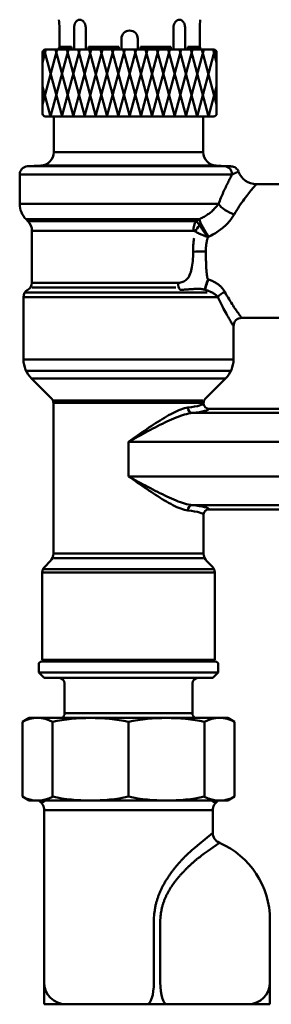
# Model space of a CAD drawing. Extents: x -291 to 2357, y 63 to 1419.
# Drawn here: x 321 to 367, y 416 to 597 of the extents above; entities that cross this region are included whole.
import ezdxf

# ---------------------------------------------------------------- set-up
doc = ezdxf.new("R2010")
doc.units = 0
doc.layers.add('AM_0', color=7, linetype='CONTINUOUS', lineweight=50)

# ---------------------------------------------------------------- blocks, each defined once
blk = doc.blocks.new('782-06-61')
at = {"layer": 'AM_0'}
for p, q in [((-186.06, -57.84), (-186.11, -57.93)), ((-186.01, -57.75), (-186.06, -57.84)), ((-185.96, -57.66), (-186.01, -57.75)), ((-185.9, -57.59), (-185.96, -57.66)), ((-185.83, -57.52), (-185.9, -57.59)), ((-185.77, -57.46), (-185.83, -57.52)), ((-185.69, -57.4), (-185.77, -57.46)), ((-185.62, -57.36), (-185.69, -57.4)), ((-185.55, -57.32), (-185.62, -57.36)), ((-185.51, -57.31), (-185.55, -57.32)), ((-185.47, -57.3), (-185.51, -57.31)), ((-185.43, -57.29), (-185.47, -57.3)), ((-185.39, -57.28), (-185.43, -57.29)), ((-185.35, -57.27), (-185.39, -57.28)), ((-185.31, -57.27), (-185.35, -57.27)), ((-185.27, -57.27), (-185.31, -57.27)), ((-185.19, -57.27), (-185.27, -57.27)), ((-185.1, -57.29), (-185.19, -57.27)), ((-185.01, -57.31), (-185.1, -57.29)), ((-184.93, -57.34), (-185.01, -57.31)), ((-184.85, -57.39), (-184.93, -57.34)), ((-184.77, -57.43), (-184.85, -57.39)), ((-184.69, -57.49), (-184.77, -57.43)), ((-184.62, -57.56), (-184.69, -57.49)), ((-184.55, -57.63), (-184.62, -57.56)), ((-184.49, -57.71), (-184.55, -57.63)), ((-184.43, -57.8), (-184.49, -57.71)), ((-184.37, -57.89), (-184.43, -57.8)), ((-184.32, -57.99), (-184.37, -57.89)), ((-167.8, -57.89), (-167.85, -57.98)), ((-167.75, -57.79), (-167.8, -57.89)), ((-167.69, -57.71), (-167.75, -57.79)), ((-167.62, -57.63), (-167.69, -57.71)), ((-167.56, -57.55), (-167.62, -57.63)), ((-167.48, -57.49), (-167.56, -57.55)), ((-167.41, -57.43), (-167.48, -57.49)), ((-167.33, -57.38), (-167.41, -57.43)), ((-167.24, -57.34), (-167.33, -57.38)), ((-167.16, -57.31), (-167.24, -57.34)), ((-167.07, -57.29), (-167.16, -57.31)), ((-166.98, -57.27), (-167.07, -57.29)), ((-166.9, -57.27), (-166.98, -57.27)), ((-166.9, -57.27), (-166.86, -57.27)), ((-166.86, -57.27), (-166.82, -57.27)), ((-166.82, -57.27), (-166.78, -57.28)), ((-166.78, -57.28), (-166.74, -57.29)), ((-166.74, -57.29), (-166.7, -57.3)), ((-166.7, -57.3), (-166.66, -57.31)), ((-166.66, -57.31), (-166.62, -57.32)), ((-166.62, -57.32), (-166.55, -57.36)), ((-166.55, -57.36), (-166.48, -57.41)), ((-166.48, -57.41), (-166.41, -57.46)), ((-166.41, -57.46), (-166.34, -57.52)), ((-166.34, -57.52), (-166.28, -57.59)), ((-166.28, -57.59), (-166.22, -57.67)), ((-166.22, -57.67), (-166.16, -57.75)), ((-166.16, -57.75), (-166.11, -57.84)), ((-166.11, -57.84), (-166.07, -57.93)), ((-189, -59.17), (-189, -58.77)), ((-189, -62.27), (-189, -59.17)), ((-186.27, -58.54), (-186.28, -62.76)), ((-186.26, -58.47), (-186.27, -58.54)), ((-186.24, -58.36), (-186.26, -58.47)), ((-186.22, -58.25), (-186.24, -58.36)), ((-186.19, -58.14), (-186.22, -58.25)), ((-186.15, -58.03), (-186.19, -58.14)), ((-186.11, -57.93), (-186.15, -58.03)), ((-184.28, -58.09), (-184.32, -57.99)), ((-184.24, -58.2), (-184.28, -58.09)), ((-184.21, -58.31), (-184.24, -58.2)), ((-184.19, -58.42), (-184.21, -58.31)), ((-184.17, -58.53), (-184.19, -58.42)), ((-184.16, -58.65), (-184.17, -58.53)), ((-184.16, -58.77), (-184.16, -58.65)), ((-184.16, -58.77), (-184.16, -62.76)), ((-168.01, -58.65), (-168.02, -58.77)), ((-168.02, -58.77), (-168.02, -62.76)), ((-168, -58.53), (-168.01, -58.65)), ((-167.99, -58.42), (-168, -58.53)), ((-167.96, -58.3), (-167.99, -58.42)), ((-167.93, -58.19), (-167.96, -58.3)), ((-167.9, -58.09), (-167.93, -58.19)), ((-167.85, -57.98), (-167.9, -58.09)), ((-166.07, -57.93), (-166.02, -58.04)), ((-166.02, -58.04), (-165.99, -58.14)), ((-165.99, -58.14), (-165.96, -58.25)), ((-165.96, -58.25), (-165.93, -58.36)), ((-165.93, -58.36), (-165.92, -58.48)), ((-165.92, -58.48), (-165.9, -58.62)), ((-165.9, -58.62), (-165.9, -58.77)), ((-165.9, -58.77), (-165.9, -62.76)), ((-163.18, -62.27), (-163.18, -58.77)), ((-177.59, -60.77), (-177.59, -62.76)), ((-174.59, -60.77), (-174.59, -62.76)), ((-192.09, -72.85), (-189.39, -62.76)), ((-192.09, -65.12), (-191.46, -62.76)), ((-192.09, -63.26), (-192.09, -74.56)), ((-188.48, -75.06), (-191.77, -62.8)), ((-191.59, -62.76), (-160.59, -62.76)), ((-190.61, -75.06), (-187.32, -62.76)), ((-186.41, -75.06), (-189.71, -62.76)), ((-189, -62.27), (-189.09, -62.42)), ((-189.09, -62.42), (-189.09, -62.76)), ((-186.87, -62.42), (-189.09, -62.42)), ((-186.78, -62.27), (-189, -62.27)), ((-188.54, -75.06), (-185.25, -62.76)), ((-184.34, -75.06), (-187.64, -62.76)), ((-186.78, -62.27), (-186.87, -62.42)), ((-186.87, -62.42), (-186.87, -62.76)), ((-186.78, -62.27), (-186.78, -62.76)), ((-186.47, -75.06), (-183.17, -62.76)), ((-182.27, -75.06), (-185.57, -62.76)), ((-184.4, -75.06), (-181.1, -62.76)), ((-183.66, -62.27), (-178.09, -62.27)), ((-183.66, -62.27), (-183.66, -62.76)), ((-183.66, -62.42), (-178.09, -62.42)), ((-180.2, -75.06), (-183.5, -62.76)), ((-182.33, -75.06), (-179.03, -62.76)), ((-178.13, -75.06), (-181.43, -62.76)), ((-180.26, -75.06), (-176.96, -62.76)), ((-176.06, -75.06), (-179.36, -62.76)), ((-178.19, -75.06), (-174.89, -62.76)), ((-178.09, -62.27), (-178.09, -62.76)), ((-173.99, -75.06), (-177.28, -62.76)), ((-176.12, -75.06), (-172.82, -62.76)), ((-171.92, -75.06), (-175.21, -62.76)), ((-174.59, -62.22), (-174.59, -62.72)), ((-168.52, -62.27), (-174.09, -62.27)), ((-174.09, -62.27), (-174.09, -62.76)), ((-168.52, -62.42), (-174.09, -62.42)), ((-174.05, -75.06), (-170.75, -62.76)), ((-169.85, -75.06), (-173.14, -62.76)), ((-171.98, -75.06), (-168.68, -62.76)), ((-167.78, -75.06), (-171.07, -62.76)), ((-169.91, -75.06), (-166.61, -62.76)), ((-168.52, -62.27), (-169.25, -62.27)), ((-165.71, -75.06), (-169, -62.76)), ((-168.52, -62.27), (-168.52, -62.76)), ((-167.84, -75.06), (-164.54, -62.76)), ((-163.64, -75.06), (-166.93, -62.76)), ((-165.76, -75.06), (-162.47, -62.76)), ((-165.4, -62.27), (-163.18, -62.27)), ((-165.4, -62.27), (-165.4, -62.76)), ((-165.4, -62.27), (-165.31, -62.42)), ((-165.31, -62.42), (-163.09, -62.42)), ((-165.31, -62.42), (-165.31, -62.76)), ((-161.57, -75.06), (-164.86, -62.76)), ((-163.69, -75.06), (-160.41, -62.8)), ((-163.18, -62.27), (-163.09, -62.42)), ((-163.09, -62.42), (-163.09, -62.76)), ((-160.09, -72.85), (-162.79, -62.76)), ((-160.09, -65.12), (-160.72, -62.76)), ((-160.09, -63.26), (-160.09, -74.56)), ((-190.61, -75.06), (-192.09, -69.55)), ((-161.57, -75.06), (-160.09, -69.55)), ((-160.59, -75.06), (-191.59, -75.06)), ((-190.04, -81.6), (-190.04, -75.06)), ((-162.54, -81.6), (-162.54, -75.06)), ((-190.04, -81.6), (-162.54, -81.6)), ((-192.41, -84.09), (-194.87, -84.22)), ((-194.87, -84.22), (-158.6, -84.22)), ((-160.17, -84.09), (-192.41, -84.09)), ((-160.17, -84.09), (-157.4, -84.24)), ((-196.29, -91.14), (-196.29, -85.72)), ((-157.24, -85.72), (-196.29, -85.72)), ((-124.29, -87.5), (-152.79, -87.5)), ((-159.75, -91.14), (-196.29, -91.14)), ((-163.32, -93.97), (-195.12, -93.97)), ((-194.77, -94.31), (-195.12, -93.97)), ((-163.86, -94.31), (-194.77, -94.31)), ((-194.04, -105.63), (-194.04, -96.08)), ((-164.35, -96.08), (-194.04, -96.08)), ((-164.31, -97.88), (-164.29, -97.72)), ((-164.29, -97.72), (-164.27, -97.57)), ((-164.27, -97.57), (-164.25, -97.41)), ((-161.82, -97.66), (-161.84, -97.77)), ((-161.79, -97.55), (-161.82, -97.66)), ((-161.76, -97.44), (-161.79, -97.55)), ((-164.42, -99.44), (-164.41, -99.29)), ((-164.42, -99.6), (-164.42, -99.44)), ((-164.41, -99.13), (-164.4, -98.97)), ((-164.41, -99.29), (-164.41, -99.13)), ((-164.4, -98.97), (-164.39, -98.81)), ((-164.39, -98.81), (-164.38, -98.66)), ((-164.38, -98.66), (-164.37, -98.5)), ((-164.37, -98.5), (-164.36, -98.34)), ((-164.36, -98.34), (-164.34, -98.19)), ((-164.34, -98.19), (-164.33, -98.03)), ((-164.33, -98.03), (-164.31, -97.88)), ((-162.07, -99.44), (-162.08, -99.55)), ((-162.08, -99.55), (-162.08, -99.66)), ((-162.06, -99.21), (-162.07, -99.33)), ((-162.07, -99.33), (-162.07, -99.44)), ((-162.05, -99.1), (-162.06, -99.21)), ((-162.04, -98.99), (-162.05, -99.1)), ((-162.03, -98.87), (-162.04, -98.99)), ((-162.02, -98.76), (-162.03, -98.87)), ((-162, -98.65), (-162.02, -98.76)), ((-161.99, -98.54), (-162, -98.65)), ((-161.97, -98.43), (-161.99, -98.54)), ((-161.95, -98.32), (-161.97, -98.43)), ((-161.93, -98.21), (-161.95, -98.32)), ((-161.91, -98.1), (-161.93, -98.21)), ((-161.89, -97.99), (-161.91, -98.1)), ((-161.87, -97.88), (-161.89, -97.99)), ((-161.84, -97.77), (-161.87, -97.88)), ((-164.48, -101.66), (-164.45, -101.26)), ((-164.45, -101.26), (-164.43, -100.83)), ((-164.43, -100.83), (-164.42, -100.38)), ((-164.42, -99.76), (-164.42, -99.6)), ((-164.42, -99.92), (-164.42, -99.76)), ((-164.42, -100.38), (-164.42, -99.92)), ((-162.08, -99.66), (-162.08, -99.78)), ((-162.08, -99.78), (-162.08, -99.89)), ((-162.08, -99.89), (-162.07, -100.31)), ((-162.07, -100.31), (-162.07, -100.71)), ((-162.07, -100.71), (-162.06, -101.1)), ((-162.06, -101.1), (-162.05, -101.46)), ((-164.76, -103.4), (-164.69, -103.09)), ((-164.69, -103.09), (-164.62, -102.77)), ((-164.62, -102.77), (-164.56, -102.42)), ((-164.56, -102.42), (-164.52, -102.05)), ((-164.52, -102.05), (-164.48, -101.66)), ((-162.05, -101.46), (-162.04, -101.81)), ((-162.04, -101.81), (-162.03, -102.13)), ((-162.03, -102.13), (-162.02, -102.44)), ((-162.02, -102.44), (-162.01, -102.73)), ((-162.01, -102.73), (-161.99, -103.01)), ((-161.99, -103.01), (-161.98, -103.26)), ((-165.58, -105), (-165.43, -104.83)), ((-165.43, -104.83), (-165.29, -104.64)), ((-165.29, -104.64), (-165.17, -104.43)), ((-165.17, -104.43), (-165.05, -104.21)), ((-165.05, -104.21), (-164.94, -103.96)), ((-164.94, -103.96), (-164.85, -103.69)), ((-164.85, -103.69), (-164.76, -103.4)), ((-161.98, -103.26), (-161.96, -103.49)), ((-161.96, -103.49), (-161.94, -103.71)), ((-161.94, -103.71), (-161.92, -103.91)), ((-161.92, -103.91), (-161.91, -104.09)), ((-161.91, -104.09), (-161.89, -104.26)), ((-161.89, -104.26), (-161.86, -104.41)), ((-161.86, -104.41), (-161.84, -104.54)), ((-161.84, -104.54), (-161.82, -104.65)), ((-161.82, -104.65), (-161.79, -104.75)), ((-161.79, -104.75), (-161.77, -104.83)), ((-161.77, -104.83), (-161.74, -104.9)), ((-161.74, -104.9), (-161.71, -104.95)), ((-161.71, -104.95), (-161.68, -104.98)), ((-161.68, -104.98), (-161.65, -105)), ((-167.18, -105.63), (-194.04, -105.63)), ((-194.04, -106.5), (-167.58, -106.5)), ((-167.18, -105.63), (-166.94, -105.62)), ((-166.94, -105.62), (-166.71, -105.59)), ((-166.71, -105.59), (-166.49, -105.55)), ((-166.49, -105.55), (-166.28, -105.48)), ((-166.28, -105.48), (-166.09, -105.39)), ((-166.09, -105.39), (-165.91, -105.28)), ((-165.91, -105.28), (-165.74, -105.15)), ((-165.74, -105.15), (-165.58, -105)), ((-164.65, -106.8), (-164.88, -106.82)), ((-164.42, -106.79), (-164.65, -106.8)), ((-164.2, -106.78), (-164.42, -106.79)), ((-163.98, -106.77), (-164.2, -106.78)), ((-163.77, -106.77), (-163.98, -106.77)), ((-163.56, -106.76), (-163.77, -106.77)), ((-163.36, -106.77), (-163.56, -106.76)), ((-163.17, -106.77), (-163.36, -106.77)), ((-162.99, -106.78), (-163.17, -106.77)), ((-162.81, -106.8), (-162.99, -106.78)), ((-162.65, -106.82), (-162.81, -106.8)), ((-161.65, -105), (-161.58, -105.03)), ((-161.58, -105.03), (-161.41, -105.08)), ((-161.41, -105.08), (-161.24, -105.15)), ((-161.24, -105.15), (-161.08, -105.21)), ((-161.08, -105.21), (-160.92, -105.28)), ((-160.92, -105.28), (-160.76, -105.36)), ((-160.76, -105.36), (-160.61, -105.44)), ((-160.61, -105.44), (-160.46, -105.52)), ((-160.46, -105.52), (-160.31, -105.61)), ((-160.31, -105.61), (-160.17, -105.69)), ((-160.17, -105.69), (-160.03, -105.79)), ((-160.03, -105.79), (-159.89, -105.88)), ((-159.89, -105.88), (-159.76, -105.98)), ((-159.76, -105.98), (-159.63, -106.08)), ((-159.63, -106.08), (-159.51, -106.19)), ((-159.51, -106.19), (-159.39, -106.29)), ((-159.39, -106.29), (-159.28, -106.4)), ((-159.28, -106.4), (-159.17, -106.52)), ((-159.17, -106.52), (-159.07, -106.63)), ((-159.07, -106.63), (-158.97, -106.75)), ((-158.97, -106.75), (-158.88, -106.86)), ((-195.59, -108.26), (-159.85, -108.26)), ((-195.59, -119.72), (-195.59, -108.26)), ((-195.31, -107.4), (-161.83, -107.4)), ((-194.79, -106.93), (-194.84, -106.96)), ((-166.67, -106.93), (-166.8, -106.93)), ((-166.52, -106.93), (-166.67, -106.93)), ((-166.36, -106.92), (-166.52, -106.93)), ((-166.17, -106.91), (-166.36, -106.92)), ((-165.98, -106.89), (-166.17, -106.91)), ((-165.77, -106.88), (-165.98, -106.89)), ((-165.55, -106.86), (-165.77, -106.88)), ((-165.33, -106.85), (-165.55, -106.86)), ((-165.11, -106.83), (-165.33, -106.85)), ((-164.88, -106.82), (-165.11, -106.83)), ((-162.5, -106.85), (-162.65, -106.82)), ((-162.35, -106.89), (-162.5, -106.85)), ((-162.22, -106.93), (-162.35, -106.89)), ((-162.15, -106.96), (-162.22, -106.93)), ((-162.02, -107), (-162.15, -106.96)), ((-161.9, -107.03), (-162.02, -107)), ((-161.78, -107.07), (-161.9, -107.03)), ((-161.67, -107.11), (-161.78, -107.07)), ((-161.55, -107.15), (-161.67, -107.11)), ((-161.44, -107.19), (-161.55, -107.15)), ((-161.33, -107.24), (-161.44, -107.19)), ((-161.22, -107.29), (-161.33, -107.24)), ((-161.11, -107.34), (-161.22, -107.29)), ((-161.01, -107.39), (-161.11, -107.34)), ((-160.91, -107.44), (-161.01, -107.39)), ((-160.81, -107.5), (-160.91, -107.44)), ((-160.71, -107.56), (-160.81, -107.5)), ((-160.62, -107.61), (-160.71, -107.56)), ((-160.53, -107.67), (-160.62, -107.61)), ((-160.44, -107.74), (-160.53, -107.67)), ((-160.35, -107.8), (-160.44, -107.74)), ((-160.27, -107.86), (-160.35, -107.8)), ((-160.19, -107.93), (-160.27, -107.86)), ((-160.12, -107.99), (-160.19, -107.93)), ((-160.05, -108.06), (-160.12, -107.99)), ((-159.98, -108.13), (-160.05, -108.06)), ((-159.91, -108.19), (-159.98, -108.13)), ((-159.85, -108.26), (-159.91, -108.19)), ((-159.67, -108.65), (-159.85, -108.26)), ((-158.88, -106.86), (-158.79, -106.98)), ((-158.79, -106.98), (-158.71, -107.1)), ((-158.71, -107.1), (-158.64, -107.22)), ((-158.64, -107.22), (-158.57, -107.34)), ((-158.57, -107.34), (-158.38, -107.69)), ((-158.38, -107.69), (-158.19, -108.03)), ((-158.19, -108.03), (-158, -108.36)), ((-158, -108.36), (-157.81, -108.68)), ((-159.49, -109.04), (-159.67, -108.65)), ((-159.32, -109.41), (-159.49, -109.04)), ((-159.14, -109.77), (-159.32, -109.41)), ((-158.97, -110.11), (-159.14, -109.77)), ((-158.8, -110.44), (-158.97, -110.11)), ((-157.81, -108.68), (-157.62, -108.99)), ((-157.62, -108.99), (-157.44, -109.29)), ((-157.44, -109.29), (-157.25, -109.57)), ((-157.25, -109.57), (-157.08, -109.84)), ((-157.08, -109.84), (-156.91, -110.1)), ((-156.91, -110.1), (-156.74, -110.35)), ((-156.74, -110.35), (-156.58, -110.58)), ((-158.63, -110.76), (-158.8, -110.44)), ((-158.46, -111.07), (-158.63, -110.76)), ((-158.3, -111.36), (-158.46, -111.07)), ((-158.15, -111.63), (-158.3, -111.36)), ((-158, -111.89), (-158.15, -111.63)), ((-157.86, -112.13), (-158, -111.89)), ((-157.73, -112.36), (-157.86, -112.13)), ((-156.58, -110.58), (-156.43, -110.79)), ((-156.43, -110.79), (-156.29, -110.99)), ((-156.29, -110.99), (-156.16, -111.18)), ((-156.16, -111.18), (-156.03, -111.35)), ((-156.03, -111.35), (-155.92, -111.5)), ((-155.92, -111.5), (-155.82, -111.64)), ((-155.82, -111.64), (-155.74, -111.76)), ((-155.74, -111.76), (-155.66, -111.86)), ((-155.66, -111.86), (-155.6, -111.94)), ((-155.6, -111.94), (-155.56, -112.01)), ((-155.56, -112.01), (-155.53, -112.05)), ((-155.53, -112.05), (-155.51, -112.08)), ((-155.51, -112.08), (-155.5, -112.09)), ((-124.29, -112.1), (-155.49, -112.1)), ((-157.61, -112.57), (-157.73, -112.36)), ((-157.5, -112.76), (-157.61, -112.57)), ((-157.39, -112.93), (-157.5, -112.76)), ((-157.3, -113.08), (-157.39, -112.93)), ((-157.22, -113.22), (-157.3, -113.08)), ((-157.15, -113.33), (-157.22, -113.22)), ((-157.1, -113.42), (-157.15, -113.33)), ((-157.05, -113.49), (-157.1, -113.42)), ((-157.02, -113.55), (-157.05, -113.49)), ((-157.01, -113.58), (-157.02, -113.55)), ((-157, -113.59), (-157.01, -113.58)), ((-156.99, -119.72), (-156.99, -113.6)), ((-156.99, -119.72), (-195.59, -119.72)), ((-195.14, -121.8), (-176.29, -121.8)), ((-157.44, -121.8), (-176.29, -121.8)), ((-190.38, -127), (-194.12, -123.26)), ((-194.12, -123.26), (-158.45, -123.26)), ((-162.2, -127), (-158.45, -123.26)), ((-190.09, -127.3), (-162.64, -127.3)), ((-190.09, -155.42), (-190.09, -127.71)), ((-190.09, -127.71), (-162.49, -127.71)), ((-162.49, -127.79), (-162.49, -127.71)), ((-162.49, -127.79), (-162.49, -127.86)), ((-162.49, -127.86), (-162.48, -127.92)), ((-162.48, -127.92), (-162.47, -127.99)), ((-162.47, -127.99), (-162.45, -128.05)), ((-162.45, -128.05), (-162.44, -128.11)), ((-162.44, -128.11), (-162.41, -128.17)), ((-162.41, -128.17), (-162.39, -128.23)), ((-162.39, -128.23), (-162.36, -128.29)), ((-162.36, -128.29), (-162.32, -128.35)), ((-162.32, -128.35), (-162.28, -128.4)), ((-162.28, -128.4), (-162.24, -128.45)), ((-162.24, -128.45), (-162.2, -128.5)), ((-162.2, -128.5), (-162.15, -128.55)), ((-169.7, -130.45), (-169.3, -130.22)), ((-169.3, -130.22), (-168.91, -130)), ((-168.91, -130), (-168.53, -129.79)), ((-168.53, -129.79), (-168.14, -129.59)), ((-168.14, -129.59), (-167.77, -129.4)), ((-167.77, -129.4), (-167.4, -129.22)), ((-167.15, -130.26), (-167.55, -130.42)), ((-167.4, -129.22), (-167.04, -129.07)), ((-166.75, -130.12), (-167.15, -130.26)), ((-167.04, -129.07), (-166.68, -128.93)), ((-166.37, -129.99), (-166.75, -130.12)), ((-166.68, -128.93), (-166.34, -128.81)), ((-165.99, -129.87), (-166.37, -129.99)), ((-166.34, -128.81), (-166, -128.71)), ((-166, -128.71), (-165.68, -128.63)), ((-165.62, -129.77), (-165.99, -129.87)), ((-165.68, -128.63), (-165.37, -128.58)), ((-165.26, -129.69), (-165.62, -129.77)), ((-164.91, -129.62), (-165.26, -129.69)), ((-164.58, -129.58), (-164.91, -129.62)), ((-164.58, -129.58), (-135.14, -129.58)), ((-162.15, -128.55), (-162.1, -128.59)), ((-162.1, -128.59), (-162.05, -128.63)), ((-162.05, -128.63), (-161.99, -128.66)), ((-161.99, -128.66), (-161.93, -128.69)), ((-161.93, -128.69), (-161.87, -128.72)), ((-161.87, -128.72), (-161.81, -128.74)), ((-161.81, -128.74), (-161.75, -128.76)), ((-161.75, -128.76), (-161.68, -128.78)), ((-161.68, -128.78), (-161.62, -128.79)), ((-161.62, -128.79), (-161.55, -128.79)), ((-161.55, -128.79), (-161.49, -128.8)), ((-124.6, -128.8), (-161.49, -128.8)), ((-172.53, -132.27), (-172.12, -131.99)), ((-172.12, -131.99), (-171.71, -131.72)), ((-171.71, -131.72), (-171.3, -131.45)), ((-170.94, -131.99), (-171.38, -132.22)), ((-171.3, -131.45), (-170.9, -131.19)), ((-170.51, -131.77), (-170.94, -131.99)), ((-170.9, -131.19), (-170.49, -130.94)), ((-170.07, -131.56), (-170.51, -131.77)), ((-170.49, -130.94), (-170.09, -130.69)), ((-170.09, -130.69), (-169.7, -130.45)), ((-169.64, -131.35), (-170.07, -131.56)), ((-169.22, -131.15), (-169.64, -131.35)), ((-168.8, -130.96), (-169.22, -131.15)), ((-168.38, -130.77), (-168.8, -130.96)), ((-167.96, -130.59), (-168.38, -130.77)), ((-167.55, -130.42), (-167.96, -130.59)), ((-175.03, -133.98), (-174.61, -133.69)), ((-174.49, -133.88), (-174.94, -134.12)), ((-174.61, -133.69), (-174.2, -133.4)), ((-174.04, -133.63), (-174.49, -133.88)), ((-174.2, -133.4), (-173.78, -133.11)), ((-173.6, -133.39), (-174.04, -133.63)), ((-173.78, -133.11), (-173.36, -132.83)), ((-173.15, -133.15), (-173.6, -133.39)), ((-173.36, -132.83), (-172.95, -132.55)), ((-172.71, -132.91), (-173.15, -133.15)), ((-172.95, -132.55), (-172.53, -132.27)), ((-172.26, -132.68), (-172.71, -132.91)), ((-171.82, -132.45), (-172.26, -132.68)), ((-171.38, -132.22), (-171.82, -132.45)), ((-176.29, -134.86), (-175.87, -134.57)), ((-175.84, -134.61), (-176.29, -134.86)), ((-176.29, -141.23), (-176.29, -134.86)), ((-135.73, -134.86), (-176.29, -134.86)), ((-175.87, -134.57), (-175.45, -134.27)), ((-175.39, -134.37), (-175.84, -134.61)), ((-175.45, -134.27), (-175.03, -133.98)), ((-174.94, -134.12), (-175.39, -134.37)), ((-175.87, -141.52), (-176.29, -141.23)), ((-176.29, -141.23), (-175.84, -141.48)), ((-176.29, -141.23), (-135.73, -141.23)), ((-175.45, -141.82), (-175.87, -141.52)), ((-175.84, -141.48), (-175.39, -141.72)), ((-175.03, -142.11), (-175.45, -141.82)), ((-175.39, -141.72), (-174.94, -141.97)), ((-174.61, -142.4), (-175.03, -142.11)), ((-174.94, -141.97), (-174.49, -142.22)), ((-174.2, -142.69), (-174.61, -142.4)), ((-174.49, -142.22), (-174.04, -142.46)), ((-173.78, -142.98), (-174.2, -142.69)), ((-174.04, -142.46), (-173.6, -142.7)), ((-173.36, -143.26), (-173.78, -142.98)), ((-173.6, -142.7), (-173.15, -142.94)), ((-173.15, -142.94), (-172.71, -143.18)), ((-172.95, -143.54), (-173.36, -143.26)), ((-172.53, -143.82), (-172.95, -143.54)), ((-172.71, -143.18), (-172.26, -143.41)), ((-172.12, -144.1), (-172.53, -143.82)), ((-172.26, -143.41), (-171.82, -143.64)), ((-171.71, -144.37), (-172.12, -144.1)), ((-171.82, -143.64), (-171.38, -143.87)), ((-171.3, -144.64), (-171.71, -144.37)), ((-171.38, -143.87), (-170.94, -144.1)), ((-170.9, -144.9), (-171.3, -144.64)), ((-170.94, -144.1), (-170.51, -144.32)), ((-170.51, -144.32), (-170.07, -144.53)), ((-170.07, -144.53), (-169.64, -144.74)), ((-169.64, -144.74), (-169.22, -144.94)), ((-170.49, -145.15), (-170.9, -144.9)), ((-170.09, -145.4), (-170.49, -145.15)), ((-169.7, -145.64), (-170.09, -145.4)), ((-169.3, -145.87), (-169.7, -145.64)), ((-168.91, -146.09), (-169.3, -145.87)), ((-169.22, -144.94), (-168.8, -145.13)), ((-168.53, -146.3), (-168.91, -146.09)), ((-168.8, -145.13), (-168.38, -145.32)), ((-168.14, -146.5), (-168.53, -146.3)), ((-168.38, -145.32), (-167.96, -145.5)), ((-167.77, -146.69), (-168.14, -146.5)), ((-167.96, -145.5), (-167.55, -145.67)), ((-167.55, -145.67), (-167.15, -145.83)), ((-167.15, -145.83), (-166.75, -145.97)), ((-166.75, -145.97), (-166.37, -146.1)), ((-166.37, -146.1), (-165.99, -146.22)), ((-165.99, -146.22), (-165.62, -146.32)), ((-165.62, -146.32), (-165.26, -146.41)), ((-165.26, -146.41), (-164.91, -146.47)), ((-164.91, -146.47), (-164.58, -146.51)), ((-145.25, -146.51), (-164.58, -146.51)), ((-167.4, -146.87), (-167.77, -146.69)), ((-167.04, -147.02), (-167.4, -146.87)), ((-166.68, -147.16), (-167.04, -147.02)), ((-166.34, -147.28), (-166.68, -147.16)), ((-166, -147.38), (-166.34, -147.28)), ((-165.68, -147.46), (-166, -147.38)), ((-165.37, -147.51), (-165.68, -147.46)), ((-162.49, -148.23), (-162.48, -148.17)), ((-162.49, -148.3), (-162.49, -148.23)), ((-162.49, -155.42), (-162.49, -148.3)), ((-162.48, -148.17), (-162.47, -148.1)), ((-162.47, -148.1), (-162.45, -148.04)), ((-162.45, -148.04), (-162.44, -147.98)), ((-162.44, -147.98), (-162.41, -147.92)), ((-162.41, -147.92), (-162.39, -147.86)), ((-162.39, -147.86), (-162.36, -147.8)), ((-162.36, -147.8), (-162.32, -147.74)), ((-162.32, -147.74), (-162.28, -147.69)), ((-162.28, -147.69), (-162.24, -147.64)), ((-162.24, -147.64), (-162.2, -147.59)), ((-162.2, -147.59), (-162.15, -147.54)), ((-162.15, -147.54), (-162.1, -147.5)), ((-162.1, -147.5), (-162.05, -147.46)), ((-162.05, -147.46), (-161.99, -147.43)), ((-161.99, -147.43), (-161.93, -147.4)), ((-161.93, -147.4), (-161.87, -147.37)), ((-161.87, -147.37), (-161.81, -147.35)), ((-161.81, -147.35), (-161.75, -147.33)), ((-161.75, -147.33), (-161.68, -147.31)), ((-161.68, -147.31), (-161.62, -147.3)), ((-161.62, -147.3), (-161.55, -147.3)), ((-161.55, -147.3), (-161.49, -147.3)), ((-148.29, -147.3), (-161.49, -147.3)), ((-162.49, -155.42), (-190.09, -155.42)), ((-190.67, -156.83), (-191.7, -157.86)), ((-190.09, -156.25), (-176.29, -156.25)), ((-162.49, -156.25), (-176.29, -156.25)), ((-161.9, -156.83), (-160.88, -157.86)), ((-192.14, -174.95), (-192.14, -158.92)), ((-192.14, -158.92), (-160.44, -158.92)), ((-192, -158.3), (-176.29, -158.3)), ((-160.57, -158.3), (-176.29, -158.3)), ((-160.44, -174.95), (-160.44, -158.92)), ((-192.29, -175.3), (-160.29, -175.3)), ((-192.14, -174.95), (-160.44, -174.95)), ((-191.54, -175.3), (-192.14, -174.95)), ((-192.14, -174.95), (-160.44, -174.95)), ((-191.54, -175.3), (-192.14, -174.95)), ((-161.04, -175.3), (-191.54, -175.3)), ((-161.04, -175.3), (-191.54, -175.3)), ((-191.04, -175.3), (-161.54, -175.3)), ((-161.04, -175.3), (-160.44, -174.95)), ((-161.04, -175.3), (-160.44, -174.95)), ((-192.79, -175.8), (-192.79, -177.3)), ((-192.79, -177.3), (-191.79, -178.3)), ((-192.79, -177.3), (-159.79, -177.3)), ((-159.79, -177.3), (-160.79, -178.3)), ((-159.79, -175.8), (-159.79, -177.3)), ((-191.79, -178.3), (-163.54, -178.3)), ((-160.79, -178.3), (-163.54, -178.3)), ((-188.04, -179.3), (-188.04, -184.8)), ((-164.54, -179.3), (-164.54, -184.8)), ((-195.8, -186.37), (-194.54, -185.65)), ((-195.8, -200.12), (-195.8, -186.37)), ((-158.04, -185.65), (-194.54, -185.65)), ((-190.26, -200.12), (-190.26, -186.37)), ((-188.04, -184.8), (-164.54, -184.8)), ((-176.29, -186.37), (-176.29, -200.12)), ((-162.32, -200.12), (-162.32, -186.37)), ((-156.78, -186.37), (-158.04, -185.65)), ((-156.78, -200.12), (-156.78, -186.37)), ((-194.54, -200.85), (-195.8, -200.12)), ((-158.04, -200.85), (-194.54, -200.85)), ((-192.79, -200.87), (-192.84, -200.85)), ((-159.74, -200.85), (-192.84, -200.85)), ((-192.26, -201.23), (-191.59, -200.85)), ((-191.11, -200.85), (-161.47, -200.85)), ((-160.32, -201.23), (-160.99, -200.85)), ((-159.79, -200.87), (-159.74, -200.85)), ((-158.04, -200.85), (-156.78, -200.12)), ((-191.79, -234.3), (-191.79, -202.61)), ((-160.79, -202.61), (-191.79, -202.61)), ((-160.79, -206.76), (-160.79, -202.61)), ((-171.64, -222.8), (-171.64, -234.3)), ((-170.44, -234.3), (-170.44, -222.8)), ((-150.29, -222.8), (-150.29, -234.3)), ((-191.79, -238.3), (-191.79, -234.3)), ((-150.29, -238.3), (-150.29, -234.3)), ((-187.79, -238.3), (-191.79, -238.3)), ((-172.84, -238.3), (-187.79, -238.3)), ((-172.84, -238.3), (-169.24, -238.3)), ((-154.29, -238.3), (-169.24, -238.3)), ((-150.29, -238.3), (-154.29, -238.3))]:
    blk.add_line(p, q, dxfattribs=at)
at = {"layer": 'AM_0', "flags": 128}
for points in [[(-157.4, -84.24), (-157.41, -84.24), (-157.41, -84.24), (-157.43, -84.24), (-157.45, -84.24), (-157.47, -84.24), (-157.5, -84.23), (-157.53, -84.23), (-157.57, -84.23), (-157.62, -84.23), (-157.66, -84.23), (-157.71, -84.23), (-157.77, -84.23), (-157.83, -84.23), (-157.89, -84.23), (-157.95, -84.23), (-158.02, -84.23), (-158.09, -84.22), (-158.16, -84.22), (-158.23, -84.22), (-158.3, -84.22), (-158.38, -84.22), (-158.45, -84.22), (-158.52, -84.22), (-158.6, -84.22)], [(-157.4, -84.24), (-157.18, -84.26), (-156.97, -84.32), (-156.77, -84.41), (-156.59, -84.53), (-156.42, -84.67), (-156.28, -84.83), (-156.16, -85.02), (-156.07, -85.21)], [(-157.24, -85.72), (-157.33, -85.88), (-157.42, -86.05), (-157.51, -86.22), (-157.61, -86.4), (-157.7, -86.59), (-157.8, -86.78), (-157.9, -86.98), (-158, -87.18), (-158.11, -87.39), (-158.21, -87.61), (-158.32, -87.83), (-158.43, -88.05), (-158.53, -88.28), (-158.64, -88.52), (-158.76, -88.76), (-158.87, -89.01), (-158.98, -89.26), (-159.09, -89.51), (-159.2, -89.77), (-159.31, -90.04), (-159.42, -90.31), (-159.53, -90.58), (-159.64, -90.86), (-159.75, -91.14)], [(-157.24, -85.72), (-157.17, -85.68), (-157.1, -85.65), (-157.02, -85.62), (-156.95, -85.59), (-156.88, -85.55), (-156.81, -85.52), (-156.74, -85.49), (-156.68, -85.47), (-156.61, -85.44), (-156.55, -85.41), (-156.49, -85.39), (-156.43, -85.36), (-156.38, -85.34), (-156.33, -85.32), (-156.28, -85.3), (-156.24, -85.28), (-156.2, -85.27), (-156.17, -85.25), (-156.14, -85.24), (-156.12, -85.23), (-156.1, -85.22), (-156.09, -85.22), (-156.08, -85.22), (-156.08, -85.22)], [(-156.86, -93.06), (-156.63, -92.67), (-156.4, -92.28), (-156.16, -91.91), (-155.93, -91.56), (-155.69, -91.21), (-155.46, -90.88), (-155.23, -90.55), (-155, -90.25), (-154.78, -89.95), (-154.57, -89.67), (-154.36, -89.41), (-154.17, -89.16), (-153.98, -88.92), (-153.8, -88.7), (-153.63, -88.5), (-153.48, -88.31), (-153.34, -88.14), (-153.22, -88), (-153.11, -87.87), (-153.02, -87.76), (-152.94, -87.67), (-152.88, -87.6), (-152.84, -87.55), (-152.82, -87.52), (-152.81, -87.51)], [(-159.75, -91.14), (-159.85, -91.27), (-159.95, -91.4), (-160.05, -91.54), (-160.17, -91.67), (-160.28, -91.8), (-160.4, -91.93), (-160.52, -92.07), (-160.65, -92.2), (-160.79, -92.32), (-160.92, -92.45), (-161.06, -92.58), (-161.21, -92.7), (-161.36, -92.82), (-161.52, -92.94), (-161.68, -93.05), (-161.84, -93.17), (-162.01, -93.28), (-162.19, -93.39), (-162.36, -93.49), (-162.55, -93.59), (-162.73, -93.69), (-162.92, -93.79), (-163.12, -93.88), (-163.32, -93.97)], [(-163.32, -93.97), (-163.34, -93.98), (-163.36, -94), (-163.38, -94.01), (-163.41, -94.02), (-163.43, -94.04), (-163.45, -94.05), (-163.47, -94.07), (-163.5, -94.08), (-163.52, -94.1), (-163.54, -94.11), (-163.57, -94.13), (-163.59, -94.14), (-163.61, -94.15), (-163.63, -94.17), (-163.66, -94.18), (-163.68, -94.2), (-163.7, -94.21), (-163.72, -94.23), (-163.75, -94.24), (-163.77, -94.26), (-163.79, -94.27), (-163.81, -94.28), (-163.84, -94.3), (-163.86, -94.31)], [(-161.61, -97.18), (-161.34, -97.06), (-161.08, -96.92), (-160.82, -96.78), (-160.56, -96.64), (-160.31, -96.49), (-160.07, -96.34), (-159.83, -96.18), (-159.6, -96.02), (-159.38, -95.85), (-159.16, -95.68), (-158.95, -95.51), (-158.74, -95.33), (-158.54, -95.15), (-158.35, -94.97), (-158.17, -94.79), (-157.99, -94.6), (-157.83, -94.41), (-157.66, -94.22), (-157.51, -94.03), (-157.36, -93.83), (-157.23, -93.64), (-157.09, -93.44), (-156.97, -93.25), (-156.86, -93.06)], [(-163.22, -95.1), (-163.25, -95.05), (-163.28, -95), (-163.31, -94.96), (-163.34, -94.91), (-163.37, -94.87), (-163.4, -94.83), (-163.43, -94.79), (-163.46, -94.75), (-163.49, -94.72), (-163.52, -94.68), (-163.54, -94.65), (-163.57, -94.61), (-163.6, -94.58), (-163.62, -94.55), (-163.65, -94.52), (-163.67, -94.5), (-163.7, -94.47), (-163.72, -94.44), (-163.75, -94.42), (-163.77, -94.4), (-163.79, -94.37), (-163.82, -94.35), (-163.84, -94.33), (-163.86, -94.31)], [(-161.7, -97.23), (-161.77, -97.14), (-161.84, -97.05), (-161.91, -96.96), (-161.98, -96.87), (-162.05, -96.78), (-162.11, -96.69), (-162.18, -96.6), (-162.25, -96.51), (-162.32, -96.42), (-162.38, -96.33), (-162.45, -96.24), (-162.52, -96.15), (-162.58, -96.06), (-162.64, -95.97), (-162.71, -95.88), (-162.77, -95.79), (-162.83, -95.7), (-162.89, -95.61), (-162.95, -95.52), (-163.01, -95.44), (-163.06, -95.35), (-163.12, -95.26), (-163.17, -95.18), (-163.22, -95.1)], [(-164.35, -96.08), (-164.34, -96.08), (-164.33, -96.08), (-164.31, -96.08), (-164.3, -96.08), (-164.29, -96.09), (-164.27, -96.09), (-164.26, -96.09), (-164.25, -96.09), (-164.23, -96.1), (-164.22, -96.1), (-164.21, -96.1), (-164.19, -96.11), (-164.18, -96.11), (-164.17, -96.12), (-164.15, -96.12), (-164.14, -96.13), (-164.13, -96.14), (-164.12, -96.15), (-164.1, -96.16), (-164.09, -96.16), (-164.08, -96.17), (-164.07, -96.18), (-164.06, -96.2), (-164.05, -96.21)], [(-164.05, -96.21), (-163.97, -96.25), (-163.89, -96.3), (-163.8, -96.35), (-163.71, -96.39), (-163.63, -96.44), (-163.54, -96.48), (-163.44, -96.53), (-163.35, -96.58), (-163.25, -96.62), (-163.16, -96.67), (-163.06, -96.71), (-162.96, -96.75), (-162.86, -96.8), (-162.76, -96.84), (-162.65, -96.88), (-162.55, -96.92), (-162.45, -96.96), (-162.34, -97), (-162.23, -97.04), (-162.13, -97.08), (-162.02, -97.12), (-161.91, -97.16), (-161.81, -97.19), (-161.7, -97.23)], [(-161.7, -97.23), (-161.7, -97.22), (-161.69, -97.22), (-161.69, -97.22), (-161.69, -97.22), (-161.68, -97.22), (-161.68, -97.22), (-161.67, -97.21), (-161.67, -97.21), (-161.67, -97.21), (-161.66, -97.21), (-161.66, -97.21), (-161.66, -97.21), (-161.65, -97.2), (-161.65, -97.2), (-161.64, -97.2), (-161.64, -97.2), (-161.64, -97.2), (-161.63, -97.19), (-161.63, -97.19), (-161.63, -97.19), (-161.62, -97.19), (-161.62, -97.19), (-161.61, -97.19), (-161.61, -97.18)]]:
    blk.add_lwpolyline(points, dxfattribs=at)
at = {"layer": 'AM_0'}
for points in [[(-160.79, -206.76), (-162.17, -207.91), (-163.25, -208.8), (-164.05, -209.47), (-164.62, -209.96), (-165.02, -210.3), (-165.28, -210.53), (-165.44, -210.68), (-165.55, -210.79), (-165.66, -210.9), (-165.76, -210.99), (-165.85, -211.09), (-165.94, -211.18), (-166.03, -211.27), (-166.12, -211.36), (-166.21, -211.46), (-166.29, -211.55), (-166.38, -211.64), (-166.46, -211.73), (-166.55, -211.82), (-166.64, -211.92), (-166.72, -212.01), (-166.81, -212.11), (-166.9, -212.2), (-166.98, -212.3), (-167.07, -212.4), (-167.16, -212.5), (-167.24, -212.6), (-167.33, -212.7), (-167.41, -212.8), (-167.5, -212.9), (-167.59, -213.01), (-167.67, -213.11), (-167.76, -213.21), (-167.84, -213.32), (-167.93, -213.43), (-168.01, -213.54), (-168.09, -213.64), (-168.18, -213.75), (-168.26, -213.86), (-168.35, -213.97), (-168.43, -214.09), (-168.51, -214.2), (-168.59, -214.31), (-168.67, -214.43), (-168.75, -214.54), (-168.84, -214.66), (-168.92, -214.78), (-168.99, -214.9), (-169.07, -215.02), (-169.15, -215.14), (-169.23, -215.26), (-169.31, -215.38), (-169.38, -215.5), (-169.46, -215.62), (-169.53, -215.75), (-169.6, -215.87), (-169.68, -216), (-169.75, -216.13), (-169.82, -216.26), (-169.89, -216.38), (-169.96, -216.51), (-170.03, -216.64), (-170.09, -216.78), (-170.16, -216.91), (-170.23, -217.04), (-170.29, -217.18), (-170.35, -217.31), (-170.41, -217.45), (-170.48, -217.58), (-170.54, -217.72), (-170.59, -217.86), (-170.65, -218), (-170.71, -218.14), (-170.76, -218.28), (-170.81, -218.42), (-170.86, -218.57), (-170.91, -218.71), (-170.96, -218.86), (-171.01, -219), (-171.05, -219.15), (-171.1, -219.29), (-171.14, -219.44), (-171.18, -219.59), (-171.22, -219.75), (-171.26, -219.91), (-171.3, -220.08), (-171.34, -220.26), (-171.38, -220.44), (-171.41, -220.64), (-171.45, -220.85), (-171.48, -221.08), (-171.52, -221.34), (-171.55, -221.64), (-171.58, -221.98), (-171.61, -222.36), (-171.64, -222.8)], [(-170.44, -222.8), (-170.41, -222.41), (-170.38, -222.07), (-170.35, -221.77), (-170.32, -221.51), (-170.28, -221.28), (-170.25, -221.07), (-170.21, -220.88), (-170.18, -220.71), (-170.14, -220.55), (-170.1, -220.39), (-170.06, -220.24), (-170.02, -220.1), (-169.98, -219.96), (-169.94, -219.83), (-169.9, -219.69), (-169.85, -219.56), (-169.81, -219.43), (-169.76, -219.31), (-169.71, -219.18), (-169.66, -219.05), (-169.61, -218.92), (-169.56, -218.8), (-169.51, -218.67), (-169.45, -218.55), (-169.39, -218.42), (-169.34, -218.3), (-169.28, -218.18), (-169.21, -218.06), (-169.15, -217.94), (-169.09, -217.82), (-169.03, -217.7), (-168.96, -217.58), (-168.89, -217.46), (-168.83, -217.35), (-168.76, -217.23), (-168.69, -217.12), (-168.62, -217), (-168.55, -216.89), (-168.48, -216.78), (-168.4, -216.67), (-168.33, -216.55), (-168.26, -216.44), (-168.18, -216.33), (-168.11, -216.23), (-168.03, -216.12), (-167.95, -216.01), (-167.87, -215.9), (-167.79, -215.8), (-167.72, -215.69), (-167.64, -215.59), (-167.55, -215.49), (-167.47, -215.38), (-167.39, -215.28), (-167.31, -215.18), (-167.23, -215.08), (-167.15, -214.98), (-167.06, -214.88), (-166.98, -214.79), (-166.89, -214.69), (-166.81, -214.59), (-166.73, -214.5), (-166.64, -214.4), (-166.56, -214.31), (-166.47, -214.22), (-166.39, -214.12), (-166.3, -214.03), (-166.21, -213.94), (-166.13, -213.85), (-166.04, -213.76), (-165.96, -213.67), (-165.87, -213.59), (-165.78, -213.5), (-165.7, -213.41), (-165.61, -213.33), (-165.52, -213.24), (-165.44, -213.16), (-165.35, -213.08), (-165.26, -212.99), (-165.18, -212.91), (-165.09, -212.83), (-165.01, -212.75), (-164.92, -212.67), (-164.83, -212.59), (-164.75, -212.52), (-164.66, -212.44), (-164.58, -212.36), (-164.49, -212.29), (-164.41, -212.21), (-164.33, -212.14), (-164.24, -212.07), (-164.16, -211.99), (-164.07, -211.92), (-163.98, -211.84), (-163.89, -211.76), (-163.79, -211.68), (-163.69, -211.6), (-163.58, -211.51), (-163.43, -211.39), (-163.2, -211.22), (-162.86, -210.96), (-162.36, -210.59), (-161.67, -210.09), (-160.76, -209.44), (-159.59, -208.59)]]:
    blk.add_lwpolyline(points, dxfattribs=at)
for centre, radius, start, end in [((-201.8, -58.77), 12.8, 0, 6.729), ((-150.38, -58.77), 12.8, 173.271, 180), ((-176.09, -60.77), 1.5, 0, 180), ((-191.59, -63.26), 0.5, 90, 180), ((-160.59, -63.26), 0.5, 0, 90), ((-191.59, -74.56), 0.5, 180, 270), ((-160.59, -74.56), 0.5, 270, 0), ((-192.54, -81.6), 2.5, 273, 0), ((-160.04, -81.6), 2.5, 180, 267), ((-194.79, -85.72), 1.5, 93, 180), ((-152.79, -84), 3.5, 200.3629, 270), ((-192.29, -91.14), 4, 180, 225), ((-196.54, -96.08), 2.5, 0, 45), ((-195.54, -105.63), 1.5, 300, 0), ((-194.09, -108.26), 1.5, 120, 180), ((-155.49, -113.6), 1.5, 90, 180), ((-190.59, -119.72), 5, 180, 225), ((-161.99, -119.72), 5, 315, 0), ((-191.09, -127.71), 1, 0, 45), ((-161.49, -127.71), 1, 135, 180), ((-192.09, -155.42), 2, 315, 0), ((-160.49, -155.42), 2, 180, 225), ((-190.64, -158.92), 1.5, 135, 180), ((-161.94, -158.92), 1.5, 0, 45), ((-192.29, -175.8), 0.5, 90, 180), ((-160.29, -175.8), 0.5, 0, 90), ((-189.04, -179.3), 1, 0, 90), ((-163.54, -179.3), 1, 90, 180), ((-193.03, -191.29), 5.65, 60.6416, 119.3584), ((-183.27, -219.63), 33.98, 78.1398, 101.8602), ((-189.04, -184.8), 1, 301.7883, 0), ((-169.3, -219.63), 33.98, 78.1398, 101.8602), ((-163.54, -184.8), 1, 180, 238.2117), ((-159.55, -191.29), 5.65, 60.6416, 119.3584), ((-193.03, -195.2), 5.65, 240.6416, 299.3584), ((-193.79, -202.61), 2, 0, 60), ((-183.27, -166.86), 33.98, 258.1398, 281.8602), ((-169.3, -166.86), 33.98, 258.1398, 281.8602), ((-159.55, -195.2), 5.65, 240.6416, 299.3584), ((-158.79, -202.61), 2, 120, 180), ((-158.79, -206.76), 2, 180, 246.4218), ((-165.79, -222.8), 15.5, 0, 66.4218), ((-187.79, -234.3), 4, 180, 270), ((-154.29, -234.3), 4, 270, 0)]:
    blk.add_arc(centre, radius, start, end, dxfattribs=at)
for centre, major_axis, ratio, start_param, end_param in [((-158.67, -85.72), (0, 1.5), 0.952241, 4.712389, 6.230825), ((-156.86, -91.14), (-3.2, 1.42), 0.513404, 0.71473, 1.795662), ((-161.61, -96.44), (-1.79, 3.01), 0.11042, 0.541758, 1.754204), ((-162.67, -96.08), (0, -2.5), 0.672455, 3.926991, 4.712389), ((-162.32, -96.21), (-1.72, -1.81), 0.568109, 4.639495, 5.207582), ((-172.84, -234.3), (0, -4), 0.3, 0, 1.570796), ((-169.24, -234.3), (0, -4), 0.3, 4.712389, 6.283185)]:
    blk.add_ellipse(centre, major_axis=major_axis, ratio=ratio, start_param=start_param, end_param=end_param, dxfattribs=at)
at = {"layer": 'AM_0', "extrusion": (0, 0, -1)}
for centre, major_axis, ratio, start_param, end_param in [((-162.08, -99.92), (-3.5, -0.03), 0.00778, 0.838333, 1.570864), ((-166.41, -105.63), (0, -1.5), 0.512963, 0.523599, 1.570796), ((-161.65, -105.63), (-0.52, -1.41), 0.161275, 0.335331, 1.978356), ((-161.58, -105.66), (-0.53, -1.4), 0.162543, 0.334126, 1.980368), ((-158.57, -108.26), (1.35, 0.65), 0.57397, 3.835871, 4.980084), ((-176.29, -127.79), (13.8, 0), 0.093828, 0, 0.657859), ((-164.58, -128.58), (0.113, -0.994), 0.789413, 0.142461, 1.659943), ((-176.29, -128.79), (-14.8, 0), 0.087489, 3.147482, 3.799452), ((-164.58, -147.51), (0.113, 0.994), 0.789413, 4.623243, 6.140725), ((-176.29, -147.3), (14.8, 0), 0.087489, 5.625326, 6.277296), ((-176.29, -148.3), (-13.8, 0), 0.093828, 2.483733, 3.141593)]:
    blk.add_ellipse(centre, major_axis=major_axis, ratio=ratio, start_param=start_param, end_param=end_param, dxfattribs=at)

msp = doc.modelspace()

# ---------------------------------------------------------------- block references
at = {"layer": 'AM_0'}
msp.add_blockref('782-06-61', (517.45, 654.72), dxfattribs=at)

doc.saveas('drawing.dxf')
